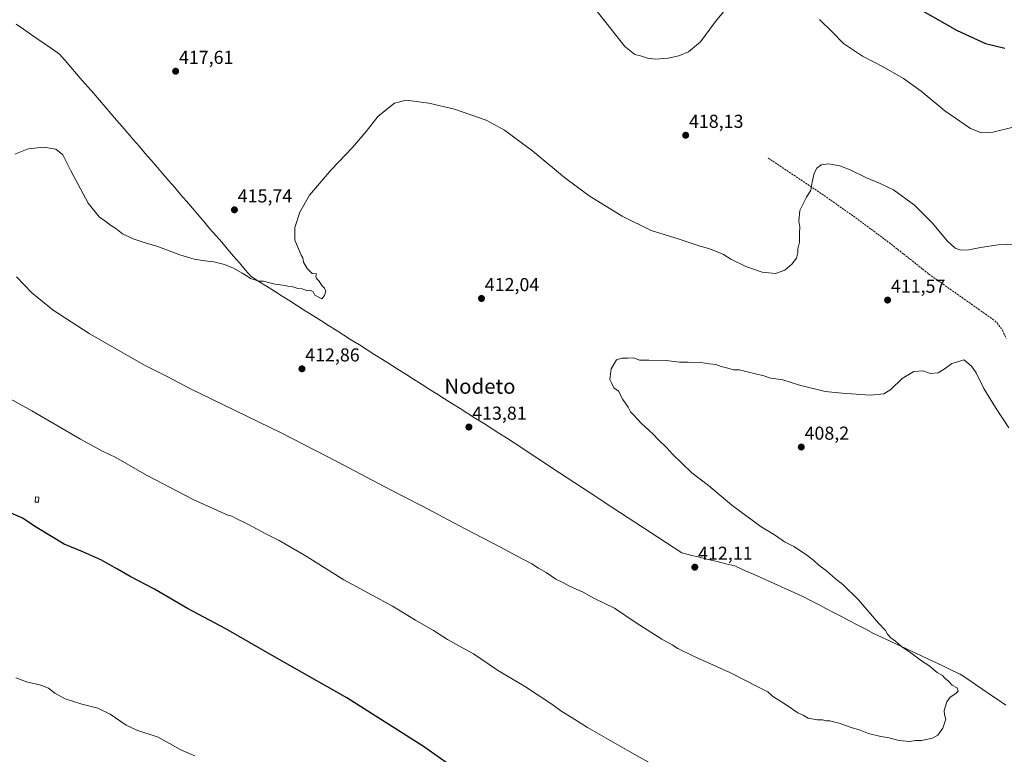
# Model space of a CAD drawing. Units: metres. Extents: x 577105 to 580560, y 4696472 to 4698824.
# Drawn here: x 579193 to 579719, y 4696791 to 4697184 of the extents above; entities that cross this region are included whole.
import ezdxf
from ezdxf.enums import TextEntityAlignment as Align

# ---------------------------------------------------------------- set-up
doc = ezdxf.new("R2010")
doc.units = ezdxf.units.M
doc.header["$MEASUREMENT"] = 0
doc.linetypes.add('TRAZOSX2', pattern=[1.5, 1, -0.5])
for name, color, linetype, lineweight in [('Carátula', 7, 'Continuous', 5), ('Corriente artificial lineal', 5, 'TRAZOSX2', 13), ('Curva de nivel maestra', 36, 'Continuous', 30), ('Curva de nivel normal', 36, 'Continuous', 0), ('Edificación', 1, 'Continuous', 13), ('Edificación Cxs', 1, 'Continuous', 13), ('Municipio', 9, 'Continuous', 13), ('Municipio CxS', 142, 'Continuous', 0), ('Punto de cota en terreno', 7, 'Continuous', 0), ('Rótulo de punto de cota en terreno', 19, 'Continuous', 0), ('Texto cartográfico', 19, 'Continuous', 0)]:
    doc.layers.add(name, color=color, linetype=linetype, lineweight=lineweight)
doc.styles.add('Arial', font='txt', dxfattribs={"height": 0.2})

# ---------------------------------------------------------------- blocks, each defined once
blk = doc.blocks.new('*U168')
at = {"layer": 'Curva de nivel normal', "color": 36, "linetype": 'Continuous', "lineweight": 0}
blk.add_polyline3d([(579286.28, 4696790.62, 395), (579278.84, 4696793.74, 395), (579266.7, 4696800.6, 395), (579255.34, 4696804.32, 395), (579249.56, 4696807, 395), (579241, 4696812.84, 395), (579234.36, 4696815.96, 395), (579225.86, 4696818.12, 395), (579216.92, 4696821.05, 395), (579211.34, 4696824, 395), (579208.03, 4696826.76, 395), (579203.99, 4696828.32, 395), (579196.17, 4696830.14, 395), (579190.56, 4696832.2, 395)], dxfattribs=at)
blk = doc.blocks.new('*U174')
at = {"layer": 'Curva de nivel maestra', "color": 36, "linetype": 'Continuous', "lineweight": 30}
blk.add_polyline3d([(579673.01, 4697190.67, 425), (579694, 4697178.68, 425), (579709.31, 4697171.7, 425), (579719.62, 4697169.2, 425)], dxfattribs=at)
blk = doc.blocks.new('5PATER')
at = {"layer": 'Carátula', "linetype": 'Continuous', "lineweight": 5}
h = blk.add_hatch(color=250, dxfattribs=at)
edge = h.paths.add_edge_path()
edge.add_ellipse((0, 0.01), major_axis=(-1.33, -1.34), ratio=0.999422, start_angle=0, end_angle=360)

msp = doc.modelspace()

# ---------------------------------------------------------------- linework, layer by layer
at = {"layer": 'Corriente artificial lineal', "color": 5, "linetype": 'TRAZOSX2', "lineweight": 13}
msp.add_polyline3d([(579593.02, 4697110.4, 416.39), (579596.76, 4697107.9, 416.25), (579600.49, 4697105.39, 415.88), (579604.23, 4697102.89, 415.61), (579607.96, 4697100.39, 415.38), (579611.7, 4697097.88, 415.19), (579615.43, 4697095.38, 414.99), (579619.17, 4697092.87, 414.74), (579622.9, 4697090.37, 414.47), (579626.53, 4697087.81, 414.16), (579630.15, 4697085.26, 413.93), (579633.78, 4697082.7, 413.71), (579637.4, 4697080.15, 413.56), (579641.03, 4697077.59, 413.49), (579644.59, 4697074.94, 413.39), (579648.14, 4697072.28, 413.29), (579651.7, 4697069.63, 413.16), (579655.25, 4697066.97, 413.11), (579658.81, 4697064.32, 413.02), (579662.17, 4697061.65, 413), (579665.53, 4697058.99, 412.97), (579668.89, 4697056.32, 413.02), (579672.25, 4697053.65, 412.87), (579675.61, 4697050.99, 412.97), (579678.97, 4697048.32, 412.82), (579682.75, 4697045.65, 412.89), (579686.54, 4697042.97, 412.54), (579690.32, 4697040.3, 412.64), (579694.1, 4697037.63, 412.3), (579697.89, 4697034.95, 412.29), (579701.67, 4697032.28, 412.1), (579705.45, 4697029.61, 412.14), (579709.24, 4697026.93, 411.88), (579713.02, 4697024.26, 411.76), (579715.4, 4697022.17, 411.87), (579718.27, 4697018.3, 412.1), (579720.31, 4697013.89, 411.99)], dxfattribs=at)
at = {"layer": 'Curva de nivel maestra', "color": 36, "linetype": 'Continuous', "lineweight": 30}
msp.add_polyline3d([(579438.88, 4696774.21, 400), (579408.6, 4696795.6, 400), (579367.54, 4696821.54, 400), (579328.88, 4696843.53, 400), (579302.9, 4696858.55, 400), (579282.39, 4696869.32, 400), (579264.66, 4696879.78, 400), (579251.67, 4696886.42, 400), (579245, 4696890.41, 400), (579236, 4696895.47, 400), (579226.33, 4696899.73, 400), (579216.33, 4696903.75, 400), (579202, 4696912.52, 400), (579194.15, 4696917.78, 400), (579187.28, 4696920.72, 400)], dxfattribs=at)
at = {"layer": 'Curva de nivel normal', "color": 36, "linetype": 'Continuous', "lineweight": 0}
for points in [[(579501.57, 4697188.8, 420), (579506.25, 4697182.73, 420), (579516.37, 4697170.18, 420), (579521.72, 4697165.86, 420), (579524.74, 4697165.14, 420), (579528.46, 4697163.81, 420), (579532.74, 4697163.37, 420), (579539.52, 4697163.92, 420), (579545.22, 4697165.09, 420), (579550.44, 4697167.27, 420), (579556.7, 4697172.68, 420), (579564.81, 4697183.56, 420), (579569.03, 4697188.68, 420)], [(579620.5, 4697184.56, 420), (579627.32, 4697177.79, 420), (579633.22, 4697171.74, 420), (579643.42, 4697164.94, 420), (579654.55, 4697159.18, 420), (579665.45, 4697153.04, 420), (579674.82, 4697146.13, 420), (579687.4, 4697135.72, 420), (579701.28, 4697126.28, 420), (579707.07, 4697123.86, 420), (579713.08, 4697124.29, 420), (579723.28, 4697126.83, 420)], [(579190.04, 4697112.41, 415), (579197.17, 4697115.42, 415), (579205.54, 4697116.33, 415), (579212, 4697115.18, 415), (579215.75, 4697112.11, 415), (579219.75, 4697103.88, 415), (579229.25, 4697086.2, 415), (579235.09, 4697078.95, 415), (579238.18, 4697076.8, 415), (579241.17, 4697074.45, 415), (579244.04, 4697072.66, 415), (579247.63, 4697069.92, 415), (579253.34, 4697067.12, 415), (579257.59, 4697065.84, 415), (579260.2, 4697064.85, 415), (579265.96, 4697063.24, 415), (579278.32, 4697058.68, 415), (579285.99, 4697056.34, 415), (579291.66, 4697055.35, 415), (579296.41, 4697054.89, 415), (579302.16, 4697053.5, 415), (579307.03, 4697051.56, 415), (579311.55, 4697048.8, 415), (579314.28, 4697047.27, 415), (579316.14, 4697045.92, 415), (579318.3, 4697045.25, 415), (579320.1, 4697044.52, 415), (579323.04, 4697044.54, 415), (579329.04, 4697043, 415), (579333.39, 4697042.48, 415), (579336.07, 4697041.9, 415), (579338.74, 4697041.5, 415), (579341.4, 4697040.6, 415), (579343.75, 4697040.35, 415), (579345.08, 4697039.95, 415), (579346.18, 4697039.35, 415), (579347.99, 4697039.78, 415), (579349.66, 4697038.82, 415), (579350.5, 4697037.12, 415), (579354.16, 4697035.04, 415), (579355.73, 4697036.92, 415), (579356.27, 4697039.23, 415), (579355.73, 4697040.84, 415), (579354.16, 4697042.24, 415), (579352.83, 4697044.61, 415), (579351.32, 4697045.97, 415), (579351.06, 4697047.12, 415), (579351.3, 4697048.45, 415), (579349.04, 4697048.66, 415), (579346.35, 4697051.31, 415), (579344.41, 4697054.7, 415), (579343.98, 4697056.94, 415), (579343.1, 4697058.39, 415), (579339.82, 4697066.56, 415), (579339.74, 4697073.18, 415), (579342.4, 4697081.41, 415), (579347.62, 4697090.53, 415), (579359.17, 4697104.06, 415), (579370.61, 4697116.04, 415), (579377.9, 4697124.65, 415), (579384.27, 4697132.86, 415), (579393.02, 4697139.71, 415), (579399.26, 4697141.34, 415), (579411.38, 4697139.76, 415), (579425.16, 4697136.55, 415), (579442.1, 4697130.68, 415), (579451.98, 4697125.42, 415), (579467.06, 4697114.04, 415), (579483.96, 4697100.05, 415), (579497.15, 4697090.12, 415), (579514.88, 4697079.26, 415), (579530.39, 4697071.61, 415), (579545.38, 4697066.94, 415), (579556.52, 4697063.18, 415), (579561.13, 4697062.03, 415), (579564.52, 4697060.84, 415), (579569.1, 4697058.75, 415), (579572.96, 4697056.29, 415), (579581.06, 4697052.36, 415), (579589.72, 4697049.29, 415), (579596.87, 4697048.69, 415), (579601.86, 4697050.37, 415), (579605.7, 4697053.62, 415), (579608.09, 4697056.92, 415), (579608.86, 4697059.78, 415), (579608.84, 4697061.83, 415), (579609.75, 4697065.46, 415), (579609.8, 4697070.35, 415), (579609.98, 4697073.36, 415), (579609.41, 4697076.73, 415), (579609.83, 4697082.42, 415), (579613.5, 4697089.48, 415), (579615.86, 4697093.26, 415), (579616.46, 4697097.46, 415), (579617.58, 4697102.33, 415), (579619.07, 4697104.95, 415), (579621.36, 4697106.75, 415), (579625.34, 4697107.36, 415), (579631.4, 4697106.3, 415), (579636.89, 4697104.2, 415), (579645.61, 4697099.92, 415), (579652.96, 4697096.79, 415), (579660, 4697093.36, 415), (579671.28, 4697085.28, 415), (579680.91, 4697075.58, 415), (579688.81, 4697066.14, 415), (579692.94, 4697062.28, 415), (579696.12, 4697061.12, 415), (579700.28, 4697061.24, 415), (579706.62, 4697062.64, 415), (579715.95, 4697064.01, 415), (579725.62, 4697064.33, 415)], [(579190.84, 4697046.78, 410), (579199.01, 4697038.36, 410), (579210.5, 4697029.01, 410), (579229.74, 4697016.59, 410), (579259.06, 4696999.68, 410), (579271.55, 4696993.56, 410), (579283.59, 4696987.1, 410), (579332.45, 4696963.42, 410), (579362.29, 4696948.09, 410), (579390.91, 4696932.89, 410), (579407.69, 4696924.34, 410), (579430.97, 4696911.96, 410), (579449.85, 4696902.26, 410), (579458.67, 4696897.35, 410), (579466.54, 4696893.32, 410), (579470.16, 4696890.97, 410), (579474.22, 4696888.66, 410), (579479.4, 4696885.11, 410), (579483.58, 4696883.08, 410), (579486.39, 4696881.42, 410), (579490.28, 4696879.69, 410), (579494, 4696878.17, 410), (579500.06, 4696874.77, 410), (579510.76, 4696869.6, 410), (579522.41, 4696861.74, 410), (579536.09, 4696852.92, 410), (579541.7, 4696849.87, 410), (579544.64, 4696848, 410), (579552.97, 4696843.94, 410), (579572.51, 4696835.08, 410), (579587.38, 4696827.48, 410), (579592.74, 4696824.86, 410), (579595.33, 4696822.46, 410), (579602.52, 4696817.87, 410), (579608.92, 4696813.6, 410), (579611.62, 4696812.31, 410), (579614.34, 4696810.78, 410), (579619.24, 4696809.76, 410), (579621.96, 4696809.82, 410), (579623.96, 4696809.26, 410), (579625.96, 4696809.28, 410), (579627.96, 4696808.72, 410), (579630.99, 4696808.04, 410), (579637.41, 4696805.63, 410), (579642.19, 4696804.26, 410), (579646.63, 4696802.58, 410), (579653.22, 4696800.88, 410), (579656.81, 4696800.36, 410), (579663.12, 4696798.77, 410), (579668.58, 4696798.27, 410), (579671.8, 4696798.7, 410), (579674.95, 4696798.68, 410), (579680.84, 4696800.02, 410), (579683.65, 4696801.52, 410), (579686.41, 4696805.31, 410), (579687.98, 4696810.19, 410), (579687.36, 4696812.49, 410), (579687.07, 4696814.86, 410), (579688.54, 4696819.4, 410), (579690.35, 4696821.86, 410), (579693.4, 4696823.82, 410), (579694.54, 4696825.15, 410), (579694.04, 4696826.84, 410), (579691.46, 4696828.38, 410), (579689.48, 4696830.51, 410), (579687.47, 4696832.16, 410), (579686.16, 4696833.45, 410), (579683.45, 4696835.2, 410), (579678.87, 4696838.82, 410), (579674.95, 4696841.31, 410), (579669.33, 4696845.68, 410), (579664.32, 4696849, 410), (579661.16, 4696851.83, 410), (579658.65, 4696853.66, 410), (579656.84, 4696855.64, 410), (579655.74, 4696857.56, 410), (579652.06, 4696861.52, 410), (579641.35, 4696874.1, 410), (579632.99, 4696882.27, 410), (579629.01, 4696885.26, 410), (579624.15, 4696889.52, 410), (579620, 4696892.48, 410), (579617.44, 4696894.98, 410), (579612.87, 4696898.52, 410), (579606.62, 4696902.56, 410), (579601.65, 4696905.11, 410), (579596.28, 4696908.74, 410), (579589.29, 4696913.02, 410), (579573.6, 4696924.61, 410), (579561.01, 4696935.22, 410), (579552.21, 4696942.05, 410), (579541.85, 4696951.91, 410), (579538.66, 4696955.53, 410), (579534.3, 4696959.69, 410), (579531.43, 4696962.7, 410), (579525.07, 4696968.53, 410), (579521.02, 4696972.96, 410), (579519.37, 4696974.58, 410), (579518.13, 4696977.17, 410), (579515.3, 4696981.18, 410), (579513, 4696985.59, 410), (579510.34, 4696987.49, 410), (579509.16, 4696990.15, 410), (579508.22, 4696991.86, 410), (579508.92, 4696997.63, 410), (579511.85, 4697002.4, 410), (579514.72, 4697003.37, 410), (579517.93, 4697003.25, 410), (579521.05, 4697003.5, 410), (579524.16, 4697002.24, 410), (579529.18, 4697002.32, 410), (579538.48, 4697002.06, 410), (579545.59, 4697001.25, 410), (579550.27, 4697001.18, 410), (579553.78, 4697000.8, 410), (579556.91, 4697001, 410), (579561.56, 4697000.24, 410), (579564.94, 4696999.87, 410), (579567.88, 4696998.95, 410), (579572.09, 4696997.86, 410), (579574.44, 4696997.16, 410), (579577.63, 4696997.06, 410), (579581.72, 4696995.96, 410), (579590.67, 4696993.83, 410), (579594.24, 4696992.7, 410), (579597.05, 4696992.24, 410), (579600.84, 4696991.8, 410), (579609.69, 4696988.92, 410), (579623.49, 4696985.48, 410), (579632.59, 4696984.52, 410), (579647.51, 4696983.49, 410), (579654.83, 4696984.28, 410), (579658.63, 4696986.64, 410), (579664.64, 4696992.41, 410), (579670.91, 4696996.29, 410), (579675.8, 4696996.6, 410), (579679.84, 4696995.19, 410), (579683.92, 4696995.41, 410), (579687.75, 4696997.87, 410), (579691.16, 4697000.57, 410), (579695.42, 4697001.81, 410), (579697.72, 4697002.53, 410), (579699.07, 4697001.42, 410), (579701.79, 4696999.13, 410), (579704.18, 4696995.52, 410), (579708.34, 4696987.02, 410), (579714.62, 4696976.98, 410), (579721.63, 4696966.03, 410)], [(579537.97, 4696781.93, 405), (579519.96, 4696792.13, 405), (579496.37, 4696805.71, 405), (579487.62, 4696811.2, 405), (579482.61, 4696814.24, 405), (579477.26, 4696818.18, 405), (579463.21, 4696827.38, 405), (579448.13, 4696836.37, 405), (579435.31, 4696845.12, 405), (579427.93, 4696849.16, 405), (579421.52, 4696852.84, 405), (579413.95, 4696857.62, 405), (579404.4, 4696863.1, 405), (579391.98, 4696870.55, 405), (579365.98, 4696884.75, 405), (579344.89, 4696897.91, 405), (579331.37, 4696905.68, 405), (579324.27, 4696909.25, 405), (579315, 4696914.39, 405), (579308.69, 4696917.32, 405), (579306.03, 4696918.79, 405), (579304, 4696919.36, 405), (579285.77, 4696927.49, 405), (579260.51, 4696940.74, 405), (579244.05, 4696950.16, 405), (579236.49, 4696953.81, 405), (579225.1, 4696960.03, 405), (579199, 4696975.12, 405), (579187.44, 4696981.6, 405)]]:
    msp.add_polyline3d(points, dxfattribs=at)
at = {"layer": 'Edificación', "color": 1, "linetype": 'Continuous', "lineweight": 13}
msp.add_polyline3d([(579202.8, 4696929.03, 401.73), (579202.73, 4696926.28, 401.36), (579200.94, 4696926.33, 401.24), (579201.02, 4696929.08, 401.61), (579202.8, 4696929.03, 401.73)], dxfattribs=at)
at = {"layer": 'Edificación Cxs', "color": 1, "linetype": 'Continuous', "lineweight": 13}
msp.add_polyline3d([(579202.8, 4696929.03, 401.73), (579202.73, 4696926.28, 401.36), (579200.94, 4696926.33, 401.24), (579201.02, 4696929.08, 401.61), (579202.8, 4696929.03, 401.73)], close=True, dxfattribs=at)
at = {"layer": 'Municipio', "color": 9, "linetype": 'Continuous', "lineweight": 13}
msp.add_polyline3d([(579190.69, 4697182.15, 418.06), (579194.56, 4697179.47, 417.96), (579198.44, 4697176.8, 417.86), (579202.31, 4697174.12, 417.76), (579206.19, 4697171.44, 417.68), (579210.06, 4697168.77, 417.57), (579213.94, 4697166.09, 417.49), (579216.98, 4697162.56, 417.37), (579220.02, 4697159.03, 417.24), (579223.06, 4697155.5, 417.11), (579226.1, 4697151.96, 416.98), (579229.14, 4697148.43, 416.89), (579232.18, 4697144.9, 416.79), (579235.22, 4697141.37, 416.71), (579238.26, 4697137.84, 416.68), (579241.3, 4697134.31, 416.7), (579244.34, 4697130.77, 416.71), (579247.38, 4697127.24, 416.73), (579250.42, 4697123.71, 416.73), (579253.46, 4697120.18, 416.75), (579256.61, 4697116.52, 416.75), (579259.76, 4697112.87, 416.71), (579262.91, 4697109.21, 416.71), (579266.05, 4697105.55, 416.67), (579269.2, 4697101.89, 416.6), (579272.35, 4697098.23, 416.52), (579275.5, 4697094.58, 416.44), (579278.65, 4697090.92, 416.32), (579281.8, 4697087.26, 416.22), (579284.95, 4697083.61, 416.11), (579288.09, 4697079.95, 416.03), (579291.24, 4697076.29, 415.93), (579294.39, 4697072.63, 415.8), (579297.54, 4697068.97, 415.68), (579300.69, 4697065.32, 415.52), (579303.84, 4697061.66, 415.38), (579306.98, 4697058, 415.27), (579310.13, 4697054.35, 415.13), (579313.28, 4697050.69, 415.08), (579316.43, 4697047.03, 415), (579320.56, 4697044.42, 414.96), (579324.69, 4697041.81, 414.9), (579328.82, 4697039.19, 414.83), (579332.95, 4697036.58, 414.76), (579337.08, 4697033.97, 414.75), (579341.21, 4697031.36, 414.7), (579345.34, 4697028.74, 414.66), (579349.47, 4697026.13, 414.62), (579353.6, 4697023.52, 414.62), (579357.74, 4697020.9, 414.61), (579361.89, 4697018.28, 414.51), (579366.03, 4697015.66, 414.44), (579370.17, 4697013.04, 414.42), (579374.32, 4697010.42, 414.4), (579378.46, 4697007.79, 414.36), (579382.61, 4697005.17, 414.28), (579386.75, 4697002.55, 414.23), (579390.89, 4696999.93, 414.18), (579395.04, 4696997.31, 414.15), (579399.18, 4696994.69, 414.13), (579403.33, 4696992.07, 414.08), (579407.47, 4696989.45, 414.05), (579411.61, 4696986.83, 414.04), (579415.76, 4696984.21, 414.02), (579419.9, 4696981.59, 414), (579424.04, 4696978.97, 413.97), (579428.19, 4696976.35, 413.9), (579432.33, 4696973.72, 413.85), (579436.47, 4696971.1, 413.83), (579440.62, 4696968.48, 413.78), (579444.76, 4696965.86, 413.72), (579448.91, 4696963.24, 413.68), (579453.05, 4696960.62, 413.65), (579457.09, 4696957.97, 413.63), (579461.13, 4696955.31, 413.55), (579465.17, 4696952.66, 413.43), (579469.21, 4696950.01, 413.28), (579473.25, 4696947.36, 413.19), (579477.29, 4696944.7, 413.15), (579481.33, 4696942.05, 413.17), (579485.42, 4696939.37, 413.12), (579489.51, 4696936.68, 413), (579493.6, 4696933.99, 412.91), (579497.69, 4696931.31, 412.83), (579501.78, 4696928.62, 412.78), (579505.87, 4696925.94, 412.72), (579509.96, 4696923.26, 412.64), (579514.04, 4696920.57, 412.57), (579518.13, 4696917.88, 412.51), (579522.22, 4696915.2, 412.47), (579526.31, 4696912.52, 412.37), (579530.4, 4696909.83, 412.34), (579534.49, 4696907.14, 412.31), (579538.58, 4696904.46, 412.3), (579542.67, 4696901.78, 412.23), (579546.76, 4696899.09, 412.25), (579551.49, 4696897.94, 412.25), (579556.21, 4696896.78, 412.19), (579560.93, 4696895.63, 412.14), (579565.66, 4696894.48, 412.15), (579570.38, 4696893.32, 412.1), (579575.11, 4696892.17, 411.99), (579579.65, 4696890.13, 411.96), (579584.2, 4696888.1, 411.88), (579588.74, 4696886.06, 411.82), (579593.29, 4696884.02, 411.84), (579597.83, 4696881.98, 411.67), (579602.37, 4696879.95, 411.71), (579606.92, 4696877.91, 411.64), (579611.46, 4696875.87, 411.33), (579615.68, 4696873.67, 411.51), (579619.89, 4696871.47, 411.25), (579624.11, 4696869.27, 411.32), (579628.33, 4696867.07, 411.16), (579632.54, 4696864.88, 411.11), (579636.76, 4696862.68, 410.87), (579640.98, 4696860.48, 410.91), (579645.19, 4696858.28, 410.88), (579649.41, 4696856.08, 410.69), (579653.61, 4696854.1, 410.53), (579657.81, 4696852.12, 410.19), (579662.01, 4696850.14, 410.29), (579666.21, 4696848.16, 409.94), (579670.41, 4696846.18, 409.89), (579674.6, 4696844.21, 409.72), (579678.8, 4696842.23, 409.62), (579683, 4696840.25, 409.34), (579687.2, 4696838.27, 409.12), (579691.4, 4696836.29, 408.92), (579695.6, 4696834.31, 408.79), (579699.7, 4696831.53, 408.72), (579703.8, 4696828.76, 408.63), (579707.89, 4696825.98, 408.53), (579711.99, 4696823.2, 408.38), (579716.09, 4696820.43, 408.25), (579720.19, 4696817.65, 408.13)], dxfattribs=at)
msp.add_polyline3d([(579190.69, 4697182.15, 418.06), (579194.56, 4697179.47, 417.96), (579198.44, 4697176.8, 417.86), (579202.31, 4697174.12, 417.76), (579206.19, 4697171.44, 417.68), (579210.06, 4697168.77, 417.57), (579213.94, 4697166.09, 417.49), (579216.98, 4697162.56, 417.37), (579220.02, 4697159.03, 417.24), (579223.06, 4697155.5, 417.11), (579226.1, 4697151.96, 416.98), (579229.14, 4697148.43, 416.89), (579232.18, 4697144.9, 416.79), (579235.22, 4697141.37, 416.71), (579238.26, 4697137.84, 416.68), (579241.3, 4697134.31, 416.7), (579244.34, 4697130.77, 416.71), (579247.38, 4697127.24, 416.73), (579250.42, 4697123.71, 416.73), (579253.46, 4697120.18, 416.75), (579256.61, 4697116.52, 416.75), (579259.76, 4697112.87, 416.71), (579262.91, 4697109.21, 416.71), (579266.05, 4697105.55, 416.67), (579269.2, 4697101.89, 416.6), (579272.35, 4697098.23, 416.52), (579275.5, 4697094.58, 416.44), (579278.65, 4697090.92, 416.32), (579281.8, 4697087.26, 416.22), (579284.95, 4697083.61, 416.11), (579288.09, 4697079.95, 416.03), (579291.24, 4697076.29, 415.93), (579294.39, 4697072.63, 415.8), (579297.54, 4697068.97, 415.68), (579300.69, 4697065.32, 415.52), (579303.84, 4697061.66, 415.38), (579306.98, 4697058, 415.27), (579310.13, 4697054.35, 415.13), (579313.28, 4697050.69, 415.08), (579316.43, 4697047.03, 415), (579320.56, 4697044.42, 414.96), (579324.69, 4697041.81, 414.9), (579328.82, 4697039.19, 414.83), (579332.95, 4697036.58, 414.76), (579337.08, 4697033.97, 414.75), (579341.21, 4697031.36, 414.7), (579345.34, 4697028.74, 414.66), (579349.47, 4697026.13, 414.62), (579353.6, 4697023.52, 414.62), (579357.74, 4697020.9, 414.61), (579361.89, 4697018.28, 414.51), (579366.03, 4697015.66, 414.44), (579370.17, 4697013.04, 414.42), (579374.32, 4697010.42, 414.4), (579378.46, 4697007.79, 414.36), (579382.61, 4697005.17, 414.28), (579386.75, 4697002.55, 414.23), (579390.89, 4696999.93, 414.18), (579395.04, 4696997.31, 414.15), (579399.18, 4696994.69, 414.13), (579403.33, 4696992.07, 414.08), (579407.47, 4696989.45, 414.05), (579411.61, 4696986.83, 414.04), (579415.76, 4696984.21, 414.02), (579419.9, 4696981.59, 414), (579424.04, 4696978.97, 413.97), (579428.19, 4696976.35, 413.9), (579432.33, 4696973.72, 413.85), (579436.47, 4696971.1, 413.83), (579440.62, 4696968.48, 413.78), (579444.76, 4696965.86, 413.72), (579448.91, 4696963.24, 413.68), (579453.05, 4696960.62, 413.65), (579457.09, 4696957.97, 413.63), (579461.13, 4696955.31, 413.55), (579465.17, 4696952.66, 413.43), (579469.21, 4696950.01, 413.28), (579473.25, 4696947.36, 413.19), (579477.29, 4696944.7, 413.15), (579481.33, 4696942.05, 413.17), (579485.42, 4696939.37, 413.12), (579489.51, 4696936.68, 413), (579493.6, 4696933.99, 412.91), (579497.69, 4696931.31, 412.83), (579501.78, 4696928.62, 412.78), (579505.87, 4696925.94, 412.72), (579509.96, 4696923.26, 412.64), (579514.04, 4696920.57, 412.57), (579518.13, 4696917.88, 412.51), (579522.22, 4696915.2, 412.47), (579526.31, 4696912.52, 412.37), (579530.4, 4696909.83, 412.34), (579534.49, 4696907.14, 412.31), (579538.58, 4696904.46, 412.3), (579542.67, 4696901.78, 412.23), (579546.76, 4696899.09, 412.25), (579551.49, 4696897.94, 412.25), (579556.21, 4696896.78, 412.19), (579560.93, 4696895.63, 412.14), (579565.66, 4696894.48, 412.15), (579570.38, 4696893.32, 412.1), (579575.11, 4696892.17, 411.99), (579579.65, 4696890.13, 411.96), (579584.2, 4696888.1, 411.88), (579588.74, 4696886.06, 411.82), (579593.29, 4696884.02, 411.84), (579597.83, 4696881.98, 411.67), (579602.37, 4696879.95, 411.71), (579606.92, 4696877.91, 411.64), (579611.46, 4696875.87, 411.33), (579615.68, 4696873.67, 411.51), (579619.89, 4696871.47, 411.25), (579624.11, 4696869.27, 411.32), (579628.33, 4696867.07, 411.16), (579632.54, 4696864.88, 411.11), (579636.76, 4696862.68, 410.87), (579640.98, 4696860.48, 410.91), (579645.19, 4696858.28, 410.88), (579649.41, 4696856.08, 410.69), (579653.61, 4696854.1, 410.53), (579657.81, 4696852.12, 410.19), (579662.01, 4696850.14, 410.29), (579666.21, 4696848.16, 409.94), (579670.41, 4696846.18, 409.89), (579674.6, 4696844.21, 409.72), (579678.8, 4696842.23, 409.62), (579683, 4696840.25, 409.34), (579687.2, 4696838.27, 409.12), (579691.4, 4696836.29, 408.92), (579695.6, 4696834.31, 408.79), (579699.7, 4696831.53, 408.72), (579703.8, 4696828.76, 408.63), (579707.89, 4696825.98, 408.53), (579711.99, 4696823.2, 408.38), (579716.09, 4696820.43, 408.25), (579720.19, 4696817.65, 408.13)], dxfattribs=at)
at = {"layer": 'Municipio CxS', "color": 142, "linetype": 'Continuous', "lineweight": 0}
for points in [[(579190.69, 4697182.15, 418.06), (579194.56, 4697179.47, 417.96), (579198.44, 4697176.8, 417.86), (579202.31, 4697174.12, 417.76), (579206.19, 4697171.44, 417.68), (579210.06, 4697168.77, 417.57), (579213.94, 4697166.09, 417.49), (579216.98, 4697162.56, 417.37), (579220.02, 4697159.03, 417.24), (579223.06, 4697155.5, 417.11), (579226.1, 4697151.96, 416.98), (579229.14, 4697148.43, 416.89), (579232.18, 4697144.9, 416.79), (579235.22, 4697141.37, 416.71), (579238.26, 4697137.84, 416.68), (579241.3, 4697134.31, 416.7), (579244.34, 4697130.77, 416.71), (579247.38, 4697127.24, 416.73), (579250.42, 4697123.71, 416.73), (579253.46, 4697120.18, 416.75), (579256.61, 4697116.52, 416.75), (579259.76, 4697112.87, 416.71), (579262.91, 4697109.21, 416.71), (579266.05, 4697105.55, 416.67), (579269.2, 4697101.89, 416.6), (579272.35, 4697098.23, 416.52), (579275.5, 4697094.58, 416.44), (579278.65, 4697090.92, 416.32), (579281.8, 4697087.26, 416.22), (579284.95, 4697083.61, 416.11), (579288.09, 4697079.95, 416.03), (579291.24, 4697076.29, 415.93), (579294.39, 4697072.63, 415.8), (579297.54, 4697068.97, 415.68), (579300.69, 4697065.32, 415.52), (579303.84, 4697061.66, 415.38), (579306.98, 4697058, 415.27), (579310.13, 4697054.35, 415.13), (579313.28, 4697050.69, 415.08), (579316.43, 4697047.03, 415), (579320.56, 4697044.42, 414.96), (579324.69, 4697041.81, 414.9), (579328.82, 4697039.19, 414.83), (579332.95, 4697036.58, 414.76), (579337.08, 4697033.97, 414.75), (579341.21, 4697031.36, 414.7), (579345.34, 4697028.74, 414.66), (579349.47, 4697026.13, 414.62), (579353.6, 4697023.52, 414.62), (579357.74, 4697020.9, 414.61), (579361.89, 4697018.28, 414.51), (579366.03, 4697015.66, 414.44), (579370.17, 4697013.04, 414.42), (579374.32, 4697010.42, 414.4), (579378.46, 4697007.79, 414.36), (579382.61, 4697005.17, 414.28), (579386.75, 4697002.55, 414.23), (579390.89, 4696999.93, 414.18), (579395.04, 4696997.31, 414.15), (579399.18, 4696994.69, 414.13), (579403.33, 4696992.07, 414.08), (579407.47, 4696989.45, 414.05), (579411.61, 4696986.83, 414.04), (579415.76, 4696984.21, 414.02), (579419.9, 4696981.59, 414), (579424.04, 4696978.97, 413.97), (579428.19, 4696976.35, 413.9), (579432.33, 4696973.72, 413.85), (579436.47, 4696971.1, 413.83), (579440.62, 4696968.48, 413.78), (579444.76, 4696965.86, 413.72), (579448.91, 4696963.24, 413.68), (579453.05, 4696960.62, 413.65), (579457.09, 4696957.97, 413.63), (579461.13, 4696955.31, 413.55), (579465.17, 4696952.66, 413.43), (579469.21, 4696950.01, 413.28), (579473.25, 4696947.36, 413.19), (579477.29, 4696944.7, 413.15), (579481.33, 4696942.05, 413.17), (579485.42, 4696939.37, 413.12), (579489.51, 4696936.68, 413), (579493.6, 4696933.99, 412.91), (579497.69, 4696931.31, 412.83), (579501.78, 4696928.62, 412.78), (579505.87, 4696925.94, 412.72), (579509.96, 4696923.26, 412.64), (579514.04, 4696920.57, 412.57), (579518.13, 4696917.88, 412.51), (579522.22, 4696915.2, 412.47), (579526.31, 4696912.52, 412.37), (579530.4, 4696909.83, 412.34), (579534.49, 4696907.14, 412.31), (579538.58, 4696904.46, 412.3), (579542.67, 4696901.78, 412.23), (579546.76, 4696899.09, 412.25), (579551.49, 4696897.94, 412.25), (579556.21, 4696896.78, 412.19), (579560.93, 4696895.63, 412.14), (579565.66, 4696894.48, 412.15), (579570.38, 4696893.32, 412.1), (579575.11, 4696892.17, 411.99), (579579.65, 4696890.13, 411.96), (579584.2, 4696888.1, 411.88), (579588.74, 4696886.06, 411.82), (579593.29, 4696884.02, 411.84), (579597.83, 4696881.98, 411.67), (579602.37, 4696879.95, 411.71), (579606.92, 4696877.91, 411.64), (579611.46, 4696875.87, 411.33), (579615.68, 4696873.67, 411.51), (579619.89, 4696871.47, 411.25), (579624.11, 4696869.27, 411.32), (579628.33, 4696867.07, 411.16), (579632.54, 4696864.88, 411.11), (579636.76, 4696862.68, 410.87), (579640.98, 4696860.48, 410.91), (579645.19, 4696858.28, 410.88), (579649.41, 4696856.08, 410.69), (579653.61, 4696854.1, 410.53), (579657.81, 4696852.12, 410.19), (579662.01, 4696850.14, 410.29), (579666.21, 4696848.16, 409.94), (579670.41, 4696846.18, 409.89), (579674.6, 4696844.21, 409.72), (579678.8, 4696842.23, 409.62), (579683, 4696840.25, 409.34), (579687.2, 4696838.27, 409.12), (579691.4, 4696836.29, 408.92), (579695.6, 4696834.31, 408.79), (579699.7, 4696831.53, 408.72), (579703.8, 4696828.76, 408.63), (579707.89, 4696825.98, 408.53), (579711.99, 4696823.2, 408.38), (579716.09, 4696820.43, 408.25), (579720.19, 4696817.65, 408.13)], [(579720.19, 4696817.65, 408.13), (579716.09, 4696820.43, 408.25), (579711.99, 4696823.2, 408.38), (579707.89, 4696825.98, 408.53), (579703.8, 4696828.76, 408.63), (579699.7, 4696831.53, 408.72), (579695.6, 4696834.31, 408.79), (579691.4, 4696836.29, 408.92), (579687.2, 4696838.27, 409.12), (579683, 4696840.25, 409.34), (579678.8, 4696842.23, 409.62), (579674.6, 4696844.21, 409.72), (579670.41, 4696846.18, 409.89), (579666.21, 4696848.16, 409.94), (579662.01, 4696850.14, 410.29), (579657.81, 4696852.12, 410.19), (579653.61, 4696854.1, 410.53), (579649.41, 4696856.08, 410.69), (579645.19, 4696858.28, 410.88), (579640.98, 4696860.48, 410.91), (579636.76, 4696862.68, 410.87), (579632.54, 4696864.88, 411.11), (579628.33, 4696867.07, 411.16), (579624.11, 4696869.27, 411.32), (579619.89, 4696871.47, 411.25), (579615.68, 4696873.67, 411.51), (579611.46, 4696875.87, 411.33), (579606.92, 4696877.91, 411.64), (579602.37, 4696879.95, 411.71), (579597.83, 4696881.98, 411.67), (579593.29, 4696884.02, 411.84), (579588.74, 4696886.06, 411.82), (579584.2, 4696888.1, 411.88), (579579.65, 4696890.13, 411.96), (579575.11, 4696892.17, 411.99), (579570.38, 4696893.32, 412.1), (579565.66, 4696894.48, 412.15), (579560.93, 4696895.63, 412.14), (579556.21, 4696896.78, 412.19), (579551.49, 4696897.94, 412.25), (579546.76, 4696899.09, 412.25), (579542.67, 4696901.78, 412.23), (579538.58, 4696904.46, 412.3), (579534.49, 4696907.14, 412.31), (579530.4, 4696909.83, 412.34), (579526.31, 4696912.52, 412.37), (579522.22, 4696915.2, 412.47), (579518.13, 4696917.88, 412.51), (579514.04, 4696920.57, 412.57), (579509.96, 4696923.26, 412.64), (579505.87, 4696925.94, 412.72), (579501.78, 4696928.62, 412.78), (579497.69, 4696931.31, 412.83), (579493.6, 4696933.99, 412.91), (579489.51, 4696936.68, 413), (579485.42, 4696939.37, 413.12), (579481.33, 4696942.05, 413.17), (579477.29, 4696944.7, 413.15), (579473.25, 4696947.36, 413.19), (579469.21, 4696950.01, 413.28), (579465.17, 4696952.66, 413.43), (579461.13, 4696955.31, 413.55), (579457.09, 4696957.97, 413.63), (579453.05, 4696960.62, 413.65), (579448.91, 4696963.24, 413.68), (579444.76, 4696965.86, 413.72), (579440.62, 4696968.48, 413.78), (579436.47, 4696971.1, 413.83), (579432.33, 4696973.72, 413.85), (579428.19, 4696976.35, 413.9), (579424.04, 4696978.97, 413.97), (579419.9, 4696981.59, 414), (579415.76, 4696984.21, 414.02), (579411.61, 4696986.83, 414.04), (579407.47, 4696989.45, 414.05), (579403.33, 4696992.07, 414.08), (579399.18, 4696994.69, 414.13), (579395.04, 4696997.31, 414.15), (579390.89, 4696999.93, 414.18), (579386.75, 4697002.55, 414.23), (579382.61, 4697005.17, 414.28), (579378.46, 4697007.79, 414.36), (579374.32, 4697010.42, 414.4), (579370.17, 4697013.04, 414.42), (579366.03, 4697015.66, 414.44), (579361.89, 4697018.28, 414.51), (579357.74, 4697020.9, 414.61), (579353.6, 4697023.52, 414.62), (579349.47, 4697026.13, 414.62), (579345.34, 4697028.74, 414.66), (579341.21, 4697031.36, 414.7), (579337.08, 4697033.97, 414.75), (579332.95, 4697036.58, 414.76), (579328.82, 4697039.19, 414.83), (579324.69, 4697041.81, 414.9), (579320.56, 4697044.42, 414.96), (579316.43, 4697047.03, 415), (579313.28, 4697050.69, 415.08), (579310.13, 4697054.35, 415.13), (579306.98, 4697058, 415.27), (579303.84, 4697061.66, 415.38), (579300.69, 4697065.32, 415.52), (579297.54, 4697068.97, 415.68), (579294.39, 4697072.63, 415.8), (579291.24, 4697076.29, 415.93), (579288.09, 4697079.95, 416.03), (579284.95, 4697083.61, 416.11), (579281.8, 4697087.26, 416.22), (579278.65, 4697090.92, 416.32), (579275.5, 4697094.58, 416.44), (579272.35, 4697098.23, 416.52), (579269.2, 4697101.89, 416.6), (579266.05, 4697105.55, 416.67), (579262.91, 4697109.21, 416.71), (579259.76, 4697112.87, 416.71), (579256.61, 4697116.52, 416.75), (579253.46, 4697120.18, 416.75), (579250.42, 4697123.71, 416.73), (579247.38, 4697127.24, 416.73), (579244.34, 4697130.77, 416.71), (579241.3, 4697134.31, 416.7), (579238.26, 4697137.84, 416.68), (579235.22, 4697141.37, 416.71), (579232.18, 4697144.9, 416.79), (579229.14, 4697148.43, 416.89), (579226.1, 4697151.96, 416.98), (579223.06, 4697155.5, 417.11), (579220.02, 4697159.03, 417.24), (579216.98, 4697162.56, 417.37), (579213.94, 4697166.09, 417.49), (579210.06, 4697168.77, 417.57), (579206.19, 4697171.44, 417.68), (579202.31, 4697174.12, 417.76), (579198.44, 4697176.8, 417.86), (579194.56, 4697179.47, 417.96), (579190.69, 4697182.15, 418.06)]]:
    msp.add_polyline3d(points, dxfattribs=at)

# ---------------------------------------------------------------- block references
at = {"layer": 'Curva de nivel maestra', "color": 36, "linetype": 'Continuous', "lineweight": 30}
msp.add_blockref('*U174', (0, 0), dxfattribs=at)
at = {"layer": 'Curva de nivel normal', "color": 36, "linetype": 'Continuous', "lineweight": 0}
msp.add_blockref('*U168', (0, 0), dxfattribs=at)
at = {"layer": 'Punto de cota en terreno', "linetype": 'Continuous', "lineweight": 0}
for p in [(579276.01, 4697156.86, 417.61), (579548.85, 4697122.63, 418.13), (579307.48, 4697082.72, 415.74), (579439.62, 4697035.26, 412.04), (579656.86, 4697034.41, 411.57), (579343.56, 4696997.62, 412.86), (579432.88, 4696966.46, 413.81), (579610.68, 4696955.76, 408.2), (579553.73, 4696891.49, 412.11)]:
    msp.add_blockref('5PATER', p, dxfattribs=at)

# ---------------------------------------------------------------- texts
at = {"layer": 'Rótulo de punto de cota en terreno', "color": 19, "linetype": 'Continuous', "lineweight": 0, "style": 'Arial'}
for s, p in [('417,61', (579277.77, 4697158.62)), ('418,13', (579550.61, 4697124.39)), ('415,74', (579309.24, 4697084.48)), ('412,04', (579441.38, 4697037.02)), ('411,57', (579658.62, 4697036.17)), ('412,86', (579345.32, 4696999.38)), ('413,81', (579434.64, 4696968.22)), ('408,2', (579612.44, 4696957.52)), ('412,11', (579555.49, 4696893.25))]:
    msp.add_text(s, height=7, dxfattribs=at).set_placement(p, align=Align.BOTTOM_LEFT)
at = {"layer": 'Texto cartográfico', "color": 19, "linetype": 'Continuous', "lineweight": 0, "style": 'Arial'}
msp.add_text('Nodeto', height=8, dxfattribs=at).set_placement((579438.81, 4696988.29), align=Align.MIDDLE_CENTER)

doc.saveas('drawing.dxf')
